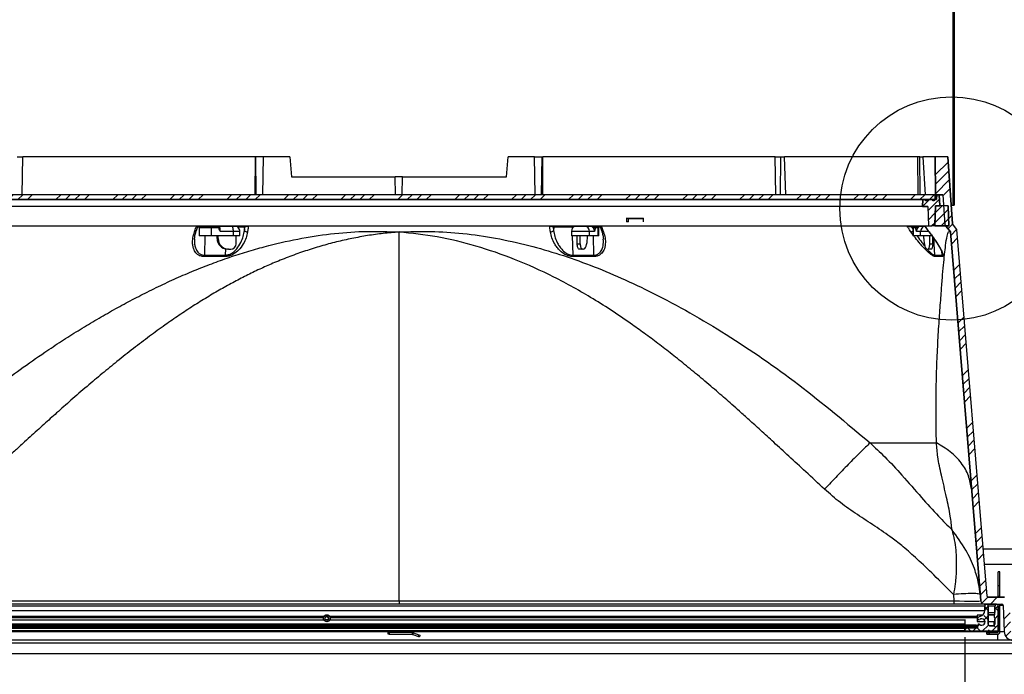
# Model space of a CAD drawing. Extents: x 9 to 161, y 6 to 104.
# Drawn here: x 65 to 84, y 20 to 32 of the extents above; entities that cross this region are included whole.
import ezdxf

# ---------------------------------------------------------------- set-up
doc = ezdxf.new("R2010")
doc.units = 0
doc.header["$LTSCALE"] = 10
doc.header["$MEASUREMENT"] = 0
doc.linetypes.add('SLD-SOLID', pattern=[0])
doc.layers.get('0').update_dxf_attribs({"linetype": 'CONTINUOUS'})
doc.layers.add('SLD-0', color=7, linetype='SLD-SOLID')
doc.styles.add('SLDTEXTSTYLE1', font='GOTHIC.TTF', dxfattribs={"width": 0.913})
doc.dimstyles.new('SLDDIMSTYLE0', dxfattribs={"dimtxt": 0.9375, "dimasz": 1.3, "dimexe": 0, "dimexo": 0.0625, "dimgap": 0.234375, "dimtad": 2, "dimdec": 0, "dimrnd": 1e-09, "dimzin": 12, "dimtxsty": 'SLDTEXTSTYLE1', "dimblk1": 'NONE', "dimblk2": 'NONE', "dimsah": 1, "dimcen": 0.09, "dimazin": 3, "dimtfac": 1, "dimtdec": 1, "dimtofl": 0, "dimtmove": 0, "dimatfit": 3, "dimtolj": 1, "dimtzin": 12})

# ---------------------------------------------------------------- blocks, each defined once
blk = doc.blocks.new('*D44')
at = {"layer": 'SLD-0', "color": 7}
for p, q in [((61.888, 20.762), (61.888, 16.506)), ((82.951, 20.762), (82.951, 16.506)), ((71.698, 18.134), (71.698, 16.868)), ((71.698, 18.134), (71.888, 18.134)), ((74.536, 18.134), (74.346, 18.134)), ((74.536, 18.134), (74.536, 16.868)), ((71.698, 16.868), (71.888, 16.868)), ((74.536, 16.868), (74.346, 16.868)), ((61.888, 16.756), (70.839, 16.756)), ((82.951, 16.756), (75.394, 16.756))]:
    blk.add_line(p, q, dxfattribs=at)
for points in [[(61.888, 16.756), (62.888, 16.569), (62.888, 16.944)], [(82.951, 16.756), (81.951, 16.944), (81.951, 16.569)]]:
    blk.add_solid(points, dxfattribs=at)
at = {"layer": 'SLD-0', "color": 7, "char_height": 0.9375, "attachment_point": 1, "style": 'SLDTEXTSTYLE1'}
for s, insert in [('535', (72.078, 17.954)), ('21 1/8"', (71.092, 16.464))]:
    blk.add_mtext(s, dxfattribs=dict(at, insert=insert))
blk = doc.blocks.new('_NONE')

msp = doc.modelspace()

# ---------------------------------------------------------------- hatches: boundary and pattern name
at = {"linetype": 'CONTINUOUS'}
h = msp.add_hatch(dxfattribs=at)
h.set_pattern_fill('ANSI38', style=0)
edge = h.paths.add_edge_path(flags=0)
edge.add_line((82.733, 28.807), (82.755, 28.807))
edge.add_line((82.755, 28.807), (82.755, 36.815))
edge.add_spline(control_points=[(82.755, 36.815), (82.772, 36.821), (82.788, 36.83), (82.803, 36.841), (82.817, 36.852), (82.83, 36.866), (82.839, 36.881), (82.85, 36.897), (82.857, 36.914), (82.862, 36.932), (82.867, 36.951), (82.868, 36.97), (82.867, 36.989), (82.865, 37.009), (82.86, 37.028), (82.853, 37.046), (82.845, 37.063), (82.834, 37.08), (82.821, 37.093)], knot_values=[0, 0, 0, 0, 0.001386, 0.001386, 0.001386, 0.00277, 0.00277, 0.00277, 0.004186, 0.004186, 0.004186, 0.005646, 0.005646, 0.005646, 0.007133, 0.007133, 0.007133, 0.008574, 0.008574, 0.008574, 0.008574], weights=[1, 1, 1, 1, 1, 1, 1, 1, 1, 1, 1, 1, 1, 1, 1, 1, 1, 1, 1], degree=3, periodic=0)
edge.add_spline(control_points=[(82.821, 37.093), (82.82, 37.092), (82.819, 37.091), (82.818, 37.09), (82.817, 37.089), (82.816, 37.088), (82.815, 37.087), (82.813, 37.085), (82.81, 37.083), (82.808, 37.08)], knot_values=[0, 0, 0, 0, 0.000116, 0.000116, 0.000116, 0.000232, 0.000232, 0.000232, 0.000465, 0.000465, 0.000465, 0.000465], weights=[1, 1, 1, 1, 1, 1, 1, 1, 1, 1], degree=3, periodic=0)
edge.add_spline(control_points=[(82.808, 37.08), (82.82, 37.068), (82.83, 37.054), (82.836, 37.038), (82.843, 37.022), (82.848, 37.006), (82.849, 36.989), (82.85, 36.972), (82.849, 36.954), (82.845, 36.937), (82.84, 36.92), (82.833, 36.904), (82.823, 36.89), (82.814, 36.876), (82.802, 36.863), (82.788, 36.853), (82.778, 36.845), (82.766, 36.839), (82.755, 36.835)], knot_values=[0, 0, 0, 0, 0.001293, 0.001293, 0.001293, 0.002584, 0.002584, 0.002584, 0.003899, 0.003899, 0.003899, 0.005222, 0.005222, 0.005222, 0.006523, 0.006523, 0.006523, 0.007475, 0.007475, 0.007475, 0.007475], weights=[1, 1, 1, 1, 1, 1, 1, 1, 1, 1, 1, 1, 1, 1, 1, 1, 1, 1, 1], degree=3, periodic=0)
edge.add_line((82.755, 36.835), (82.733, 36.835))
edge.add_line((82.733, 36.835), (82.733, 28.807))
h = msp.add_hatch(dxfattribs=at)
h.set_pattern_fill('ANSI34', style=0)
edge = h.paths.add_edge_path(flags=0)
edge.add_line((82.583, 28.439), (82.685, 28.307))
edge.add_line((82.685, 28.307), (83.25, 21.439))
edge.add_arc((83.312, 21.444), 0.0625, 184.7, 270)
edge.add_line((83.312, 21.382), (83.637, 21.382))
edge.add_arc((83.637, 21.351), 0.031, 2, 90, ccw=False)
edge.add_line((83.668, 21.352), (83.685, 20.873))
edge.add_arc((83.857, 20.879), 0.172, 182, 270)
edge.add_line((83.857, 20.707), (84.185, 20.707))
edge.add_arc((84.185, 20.879), 0.172, 270, 360)
edge.add_line((84.357, 20.879), (84.357, 20.912))
edge.add_line((84.357, 20.912), (84.232, 20.912))
edge.add_line((84.232, 20.912), (84.232, 20.852))
edge.add_arc((84.212, 20.852), 0.02, 270, 360, ccw=False)
edge.add_line((84.212, 20.832), (83.831, 20.832))
edge.add_arc((83.831, 20.852), 0.02, 182, 270, ccw=False)
edge.add_line((83.811, 20.851), (83.791, 21.41))
edge.add_arc((83.691, 21.407), 0.1, 2, 90)
edge.add_line((83.691, 21.507), (83.388, 21.507))
edge.add_arc((83.388, 21.527), 0.02, 184.7, 270, ccw=False)
edge.add_line((83.368, 21.525), (82.807, 28.354))
edge.add_line((82.807, 28.354), (82.727, 28.457))
edge.add_line((82.727, 28.457), (82.64, 29.707))
edge.add_line((82.64, 29.707), (82.399, 29.707))
edge.add_line((82.399, 29.707), (82.405, 28.999))
edge.add_line((82.405, 28.999), (82.544, 28.999))
edge.add_line((82.544, 28.999), (82.583, 28.439))
h = msp.add_hatch(dxfattribs=at)
h.set_pattern_fill('ANSI34', style=0)
h.paths.add_polyline_path([(62.44, 28.909), (82.4, 28.909), (82.4, 28.999), (62.44, 28.999)], flags=0)
h = msp.add_hatch(dxfattribs=at)
h.set_pattern_fill('ANSI31', style=0)
h.paths.add_polyline_path([(82.383, 28.889), (82.359, 28.889), (82.359, 28.909), (82.246, 28.909), (82.245, 28.889), (82.222, 28.889), (82.221, 28.909), (82.171, 28.909), (82.167, 28.779), (82.267, 28.779), (82.28, 28.419), (82.339, 28.419), (82.396, 28.449), (82.408, 28.794), (82.491, 28.794), (82.477, 28.999), (82.43, 28.999), (82.426, 28.909), (82.384, 28.909)], flags=0)
h = msp.add_hatch(dxfattribs=at)
h.set_pattern_fill('ANSI31', style=0)
h.paths.add_polyline_path([(82.395, 28.419), (82.658, 28.419), (82.645, 28.794), (82.408, 28.794)], flags=0)
h = msp.add_hatch(dxfattribs=at)
h.set_pattern_fill('ANSI38', style=0)
edge = h.paths.add_edge_path(flags=0)
edge.add_arc((83.214, 20.983), 0.025, 49.1046, 180)
edge.add_line((83.189, 20.983), (83.189, 20.94))
edge.add_line((83.189, 20.94), (82.961, 20.94))
edge.add_arc((82.961, 20.93), 0.01, 90, 180)
edge.add_line((82.951, 20.93), (82.951, 20.887))
edge.add_arc((82.961, 20.887), 0.01, 180, 270)
edge.add_line((82.961, 20.877), (83.566, 20.877))
edge.add_arc((83.566, 20.887), 0.01, 270, 360)
edge.add_line((83.576, 20.887), (83.576, 21.345))
edge.add_arc((83.545, 21.345), 0.0315, 360, 540)
edge.add_line((83.513, 21.345), (83.513, 21.225))
edge.add_arc((83.388, 21.225), 0.125, 341.4729, 360, ccw=False)
edge.add_arc((83.608, 21.151), 0.107, 161.4729, 207.4557)
edge.add_line((83.513, 21.102), (83.513, 21.007))
edge.add_arc((83.483, 21.007), 0.03, 270, 360, ccw=False)
edge.add_line((83.483, 20.977), (83.418, 20.977))
edge.add_arc((83.418, 21.007), 0.03, 180, 270, ccw=False)
edge.add_line((83.388, 21.007), (83.388, 21.345))
edge.add_arc((83.357, 21.345), 0.0315, 0, 180)
edge.add_line((83.325, 21.345), (83.325, 21.26))
edge.add_arc((83.215, 21.26), 0.11, 284.4775, 360, ccw=False)
edge.add_arc((83.27, 21.047), 0.11, 104.4775, 130.8785)
edge.add_arc((83.214, 21.111), 0.025, 130.8785, 308.2661)
edge.add_arc((83.27, 21.047), 0.06, -130.8954, 131.9676, ccw=False)
h = msp.add_hatch(dxfattribs=at)
h.set_pattern_fill('ANSI31', style=0)
edge = h.paths.add_edge_path(flags=0)
edge.add_line((83.606, 21.152), (83.576, 21.152))
edge.add_line((83.576, 21.152), (83.576, 20.864))
edge.add_ellipse((83.561, 20.864), major_axis=(0, -0.015), ratio=0.999976, start_angle=0, end_angle=90, ccw=False)
edge.add_line((83.561, 20.849), (83.365, 20.849))
edge.add_line((83.365, 20.849), (83.365, 20.819))
edge.add_line((83.365, 20.819), (83.561, 20.819))
edge.add_ellipse((83.561, 20.864), major_axis=(0, -0.045), ratio=0.999976, start_angle=0, end_angle=90)
edge.add_line((83.606, 20.864), (83.606, 21.152))
h = msp.add_hatch(dxfattribs=at)
h.set_pattern_fill('ANSI31', style=0)
h.paths.add_polyline_path([(61.67, 20.971), (83.17, 20.971), (83.17, 20.991), (61.67, 20.991)], flags=0)
h = msp.add_hatch(dxfattribs=at)
h.set_pattern_fill('ANSI34', style=0)
h.paths.add_polyline_path([(82.961, 20.94), (83.161, 20.94), (83.161, 20.971), (82.961, 20.971)], flags=0)

# ---------------------------------------------------------------- linework, layer by layer
at = {"layer": 'SLD-0'}
for p, q in [((82.733, 36.835), (82.733, 28.807)), ((82.755, 28.807), (82.755, 36.815)), ((82.64, 29.707), (82.399, 29.707)), ((82.399, 29.707), (82.405, 28.999)), ((82.727, 28.457), (82.64, 29.707)), ((82.4, 28.999), (62.44, 28.999)), ((82.4, 28.909), (82.4, 28.999)), ((82.405, 28.999), (82.544, 28.999)), ((82.43, 28.999), (82.426, 28.909)), ((82.477, 28.999), (82.43, 28.999)), ((82.491, 28.794), (82.477, 28.999)), ((82.544, 28.999), (82.583, 28.439)), ((62.44, 28.909), (82.4, 28.909)), ((82.171, 28.909), (82.167, 28.779)), ((82.167, 28.779), (82.267, 28.779)), ((82.221, 28.909), (82.171, 28.909)), ((82.222, 28.889), (82.221, 28.909)), ((82.245, 28.889), (82.222, 28.889)), ((82.246, 28.909), (82.245, 28.889)), ((82.359, 28.909), (82.246, 28.909)), ((82.267, 28.779), (82.28, 28.419)), ((82.359, 28.889), (82.359, 28.909)), ((82.383, 28.889), (82.359, 28.889)), ((82.384, 28.909), (82.383, 28.889)), ((82.426, 28.909), (82.384, 28.909)), ((82.408, 28.794), (82.395, 28.419)), ((82.396, 28.449), (82.408, 28.794)), ((82.408, 28.794), (82.491, 28.794)), ((82.645, 28.794), (82.408, 28.794)), ((82.658, 28.419), (82.645, 28.794)), ((82.733, 28.807), (82.755, 28.807)), ((82.28, 28.419), (82.339, 28.419)), ((82.339, 28.419), (82.396, 28.449)), ((82.395, 28.419), (82.658, 28.419)), ((82.583, 28.439), (82.685, 28.307)), ((82.807, 28.354), (82.727, 28.457)), ((82.685, 28.307), (83.25, 21.439)), ((83.368, 21.525), (82.807, 28.354)), ((83.691, 21.507), (83.388, 21.507)), ((83.312, 21.382), (83.637, 21.382)), ((83.325, 21.345), (83.325, 21.26)), ((83.388, 21.007), (83.388, 21.345)), ((83.513, 21.345), (83.513, 21.225)), ((83.576, 20.887), (83.576, 21.345)), ((83.668, 21.352), (83.685, 20.873)), ((83.513, 21.102), (83.513, 21.007)), ((83.576, 21.152), (83.576, 20.864)), ((83.606, 21.152), (83.576, 21.152)), ((83.606, 20.864), (83.606, 21.152)), ((83.17, 20.991), (61.67, 20.991)), ((61.67, 20.971), (83.17, 20.971)), ((82.951, 20.93), (82.951, 20.887)), ((83.161, 20.971), (82.961, 20.971)), ((82.961, 20.971), (82.961, 20.94)), ((83.189, 20.94), (82.961, 20.94)), ((82.961, 20.94), (83.161, 20.94)), ((83.161, 20.94), (83.161, 20.971)), ((83.17, 20.971), (83.17, 20.991)), ((83.189, 20.983), (83.189, 20.94)), ((83.483, 20.977), (83.418, 20.977)), ((82.961, 20.877), (83.566, 20.877)), ((83.561, 20.849), (83.365, 20.849)), ((83.365, 20.849), (83.365, 20.819)), ((83.365, 20.819), (83.561, 20.819))]:
    msp.add_line(p, q, dxfattribs=at)
at = {"layer": 'SLD-0', "color": 7, "linetype": 'SLD-SOLID'}
for p, q in [((82.733, 36.835), (82.733, 28.807)), ((82.755, 36.815), (82.755, 28.807)), ((65.31, 29.707), (65.416, 29.707)), ((65.403, 28.999), (65.416, 29.707)), ((69.74, 29.707), (65.416, 29.707)), ((69.74, 29.707), (69.739, 28.999)), ((69.754, 29.707), (69.74, 29.707)), ((69.764, 28.999), (69.754, 29.707)), ((69.899, 29.707), (69.754, 29.707)), ((69.885, 28.999), (69.899, 29.707)), ((70.387, 29.707), (69.899, 29.707)), ((70.387, 29.707), (70.42, 29.332)), ((74.42, 29.332), (74.452, 29.707)), ((74.94, 29.707), (74.452, 29.707)), ((74.954, 28.999), (74.94, 29.707)), ((74.94, 29.707), (75.085, 29.707)), ((75.075, 28.999), (75.085, 29.707)), ((75.085, 29.707), (75.099, 29.707)), ((75.1, 28.999), (75.099, 29.707)), ((79.423, 29.707), (75.099, 29.707)), ((79.436, 28.999), (79.423, 29.707)), ((79.423, 29.707), (79.529, 29.707)), ((79.524, 28.999), (79.529, 29.707)), ((79.529, 29.707), (79.596, 29.707)), ((79.623, 28.999), (79.596, 29.707)), ((82.078, 29.707), (79.596, 29.707)), ((82.087, 28.999), (82.078, 29.707)), ((82.117, 29.707), (82.078, 29.707)), ((82.119, 28.999), (82.117, 29.707)), ((82.117, 29.707), (82.17, 29.707)), ((82.17, 29.707), (82.215, 28.999)), ((82.399, 29.707), (82.17, 29.707)), ((82.405, 28.999), (82.399, 29.707)), ((82.64, 29.707), (82.399, 29.707)), ((82.64, 29.707), (82.727, 28.457)), ((70.42, 29.332), (72.351, 29.332)), ((72.357, 28.999), (72.351, 29.332)), ((72.488, 29.332), (72.351, 29.332)), ((72.482, 28.999), (72.488, 29.332)), ((72.488, 29.332), (74.42, 29.332)), ((82.4, 28.999), (62.44, 28.999)), ((72.357, 28.999), (65.403, 28.999)), ((79.436, 28.999), (72.482, 28.999)), ((82.405, 28.999), (79.542, 28.999)), ((82.4, 28.999), (82.4, 28.909)), ((82.544, 28.999), (82.405, 28.999)), ((82.426, 28.909), (82.43, 28.999)), ((82.43, 28.999), (82.477, 28.999)), ((82.477, 28.999), (82.491, 28.794)), ((82.544, 28.999), (82.583, 28.439)), ((82.4, 28.909), (62.44, 28.909)), ((82.167, 28.779), (62.672, 28.779)), ((82.167, 28.779), (82.171, 28.909)), ((82.267, 28.779), (82.167, 28.779)), ((82.171, 28.909), (82.221, 28.909)), ((82.221, 28.909), (82.222, 28.889)), ((82.245, 28.889), (82.222, 28.889)), ((82.245, 28.889), (82.246, 28.909)), ((82.246, 28.909), (82.359, 28.909)), ((82.267, 28.779), (82.28, 28.419)), ((82.359, 28.909), (82.359, 28.889)), ((82.383, 28.889), (82.359, 28.889)), ((82.383, 28.889), (82.384, 28.909)), ((82.384, 28.909), (82.426, 28.909)), ((82.408, 28.794), (82.395, 28.419)), ((82.408, 28.794), (82.396, 28.449)), ((82.645, 28.794), (82.408, 28.794)), ((82.408, 28.794), (82.491, 28.794)), ((82.645, 28.794), (82.658, 28.419)), ((82.703, 28.807), (82.733, 28.807)), ((82.733, 28.807), (82.755, 28.807)), ((62.559, 28.419), (82.28, 28.419)), ((68.679, 28.417), (69.586, 28.417)), ((68.921, 28.416), (68.919, 28.417)), ((68.923, 28.415), (68.921, 28.416)), ((68.924, 28.412), (68.923, 28.415)), ((68.926, 28.408), (68.924, 28.412)), ((69.059, 28.416), (69.057, 28.417)), ((69.06, 28.415), (69.059, 28.416)), ((69.062, 28.412), (69.06, 28.415)), ((69.063, 28.408), (69.062, 28.412)), ((69.312, 28.415), (69.305, 28.417)), ((69.317, 28.409), (69.312, 28.415)), ((75.253, 28.417), (75.729, 28.417)), ((75.635, 28.417), (75.637, 28.416)), ((75.637, 28.416), (75.638, 28.415)), ((75.638, 28.415), (75.639, 28.414)), ((75.639, 28.414), (75.64, 28.411)), ((75.64, 28.411), (75.641, 28.409)), ((75.729, 28.417), (75.873, 28.417)), ((75.873, 28.417), (75.966, 28.417)), ((75.969, 28.417), (76.16, 28.417)), ((76.038, 28.408), (76.04, 28.412)), ((76.04, 28.412), (76.041, 28.415)), ((76.041, 28.415), (76.043, 28.416)), ((76.043, 28.416), (76.045, 28.417)), ((76.653, 28.563), (76.654, 28.495)), ((76.691, 28.56), (76.653, 28.563)), ((76.692, 28.498), (76.654, 28.495)), ((76.692, 28.498), (76.691, 28.56)), ((76.974, 28.495), (76.973, 28.563)), ((81.888, 28.417), (82.198, 28.417)), ((81.965, 28.409), (81.966, 28.411)), ((81.966, 28.411), (81.967, 28.414)), ((81.967, 28.414), (81.968, 28.415)), ((81.968, 28.415), (81.969, 28.416)), ((81.969, 28.416), (81.971, 28.417)), ((82.014, 28.417), (82.015, 28.417)), ((82.071, 28.416), (82.07, 28.417)), ((82.073, 28.415), (82.071, 28.416)), ((82.074, 28.412), (82.073, 28.415)), ((82.076, 28.408), (82.074, 28.412)), ((82.28, 28.419), (82.339, 28.419)), ((82.339, 28.419), (82.396, 28.449)), ((82.395, 28.419), (82.339, 28.419)), ((82.658, 28.419), (82.395, 28.419)), ((82.685, 28.307), (82.583, 28.439)), ((82.807, 28.354), (82.727, 28.457)), ((68.645, 28.324), (68.673, 28.403)), ((68.701, 28.398), (68.668, 28.398)), ((68.699, 28.387), (68.699, 28.237)), ((68.929, 28.387), (68.699, 28.387)), ((68.929, 28.237), (68.699, 28.237)), ((68.805, 28.237), (68.797, 27.878)), ((68.927, 28.404), (68.926, 28.408)), ((68.928, 28.398), (68.927, 28.404)), ((68.928, 28.393), (68.928, 28.398)), ((68.929, 28.387), (68.928, 28.393)), ((68.929, 28.237), (68.929, 28.387)), ((69.066, 28.387), (68.929, 28.387)), ((69.337, 28.237), (68.929, 28.237)), ((69.035, 28.187), (69.035, 28.237)), ((69.054, 28.187), (69.054, 28.237)), ((69.065, 28.404), (69.063, 28.408)), ((69.066, 28.398), (69.065, 28.404)), ((69.066, 28.393), (69.066, 28.398)), ((69.066, 28.387), (69.066, 28.393)), ((69.337, 28.317), (69.095, 28.317)), ((69.323, 28.4), (69.317, 28.409)), ((69.328, 28.388), (69.323, 28.4)), ((69.332, 28.372), (69.328, 28.388)), ((69.334, 28.355), (69.332, 28.372)), ((69.336, 28.336), (69.334, 28.355)), ((69.337, 28.317), (69.336, 28.336)), ((69.337, 28.237), (69.337, 28.317)), ((69.457, 28.317), (69.337, 28.317)), ((69.457, 28.237), (69.337, 28.237)), ((69.386, 28.087), (69.386, 28.237)), ((69.537, 28.398), (69.415, 28.398)), ((69.457, 28.237), (69.457, 28.317)), ((69.55, 28.398), (69.537, 28.398)), ((69.537, 28.398), (69.541, 28.337)), ((69.541, 28.337), (69.55, 28.398)), ((72.42, 21.439), (72.42, 28.307)), ((75.289, 28.398), (75.298, 28.337)), ((75.302, 28.398), (75.289, 28.398)), ((75.302, 28.398), (75.298, 28.337)), ((75.642, 28.398), (75.302, 28.398)), ((75.629, 28.317), (75.629, 28.237)), ((75.966, 28.317), (75.629, 28.317)), ((75.966, 28.237), (75.629, 28.237)), ((75.641, 28.409), (75.641, 28.405)), ((75.641, 28.405), (75.642, 28.402)), ((75.642, 28.402), (75.642, 28.398)), ((75.642, 28.398), (75.643, 28.367)), ((75.671, 28.398), (75.642, 28.398)), ((75.646, 28.237), (75.654, 27.878)), ((75.739, 28.087), (75.739, 28.237)), ((75.794, 28.087), (75.794, 28.237)), ((75.926, 28.187), (75.926, 28.237)), ((75.966, 28.237), (75.966, 28.317)), ((76.062, 28.317), (75.966, 28.317)), ((76.128, 28.237), (75.966, 28.237)), ((76.034, 28.237), (76.042, 27.878)), ((76.035, 28.393), (76.036, 28.399)), ((76.035, 28.388), (76.035, 28.393)), ((76.036, 28.399), (76.037, 28.404)), ((76.037, 28.404), (76.038, 28.408)), ((76.128, 28.387), (76.073, 28.387)), ((76.128, 28.237), (76.128, 28.387)), ((76.14, 28.387), (76.128, 28.387)), ((76.14, 28.237), (76.128, 28.237)), ((76.171, 28.398), (76.138, 28.398)), ((76.14, 28.237), (76.14, 28.387)), ((76.166, 28.403), (76.194, 28.324)), ((81.987, 28.26), (81.95, 28.31)), ((81.963, 28.398), (81.964, 28.402)), ((81.989, 28.398), (81.963, 28.398)), ((81.963, 28.398), (81.987, 28.364)), ((81.964, 28.405), (81.965, 28.409)), ((81.964, 28.402), (81.964, 28.405)), ((81.987, 28.387), (81.987, 28.237)), ((81.996, 28.387), (81.987, 28.387)), ((81.996, 28.237), (81.987, 28.237)), ((81.996, 28.237), (81.996, 28.387)), ((82.041, 28.387), (81.996, 28.387)), ((82.131, 28.237), (81.996, 28.237)), ((82.131, 28.317), (82.051, 28.317)), ((82.077, 28.404), (82.076, 28.408)), ((82.078, 28.399), (82.077, 28.404)), ((82.078, 28.393), (82.078, 28.399)), ((82.078, 28.388), (82.078, 28.393)), ((82.131, 28.237), (82.131, 28.317)), ((82.281, 28.317), (82.131, 28.317)), ((82.341, 28.237), (82.131, 28.237)), ((82.19, 28.187), (82.19, 28.237)), ((82.211, 28.409), (82.286, 28.31)), ((82.212, 28.409), (82.211, 28.409)), ((82.286, 28.31), (82.286, 28.311)), ((82.286, 28.31), (82.302, 28.288)), ((82.288, 28.31), (82.286, 28.31)), ((82.286, 28.31), (82.286, 28.31)), ((82.3, 28.087), (82.3, 28.237)), ((83.25, 21.439), (82.685, 28.307)), ((83.368, 21.525), (82.807, 28.354)), ((68.617, 28.181), (68.616, 28.174)), ((69.035, 28.187), (69.054, 28.187)), ((75.739, 28.067), (75.739, 28.087)), ((75.739, 28.087), (75.794, 28.087)), ((75.741, 28.049), (75.739, 28.067)), ((75.745, 28.031), (75.741, 28.049)), ((75.794, 28.087), (75.795, 28.067)), ((75.795, 28.067), (75.797, 28.049)), ((75.797, 28.049), (75.8, 28.031)), ((75.892, 28.021), (75.904, 28.045)), ((75.904, 28.045), (75.913, 28.076)), ((75.913, 28.076), (75.92, 28.11)), ((75.92, 28.11), (75.924, 28.148)), ((75.924, 28.148), (75.926, 28.187)), ((82.19, 28.187), (82.191, 28.148)), ((82.191, 28.148), (82.195, 28.11)), ((82.195, 28.11), (82.2, 28.076)), ((82.2, 28.076), (82.208, 28.045)), ((82.208, 28.045), (82.218, 28.021)), ((82.294, 28.031), (82.297, 28.049)), ((82.297, 28.049), (82.299, 28.067)), ((82.299, 28.067), (82.3, 28.087)), ((82.3, 28.087), (82.357, 28.087)), ((82.354, 28.049), (82.351, 28.031)), ((82.356, 28.067), (82.354, 28.049)), ((82.357, 28.087), (82.356, 28.067)), ((82.357, 28.087), (82.357, 28.214)), ((82.369, 28.196), (82.39, 27.878)), ((68.797, 27.878), (69.185, 27.878)), ((69.188, 27.991), (69.185, 27.878)), ((69.244, 27.987), (69.225, 27.987)), ((69.244, 27.987), (69.291, 27.987)), ((75.654, 27.878), (76.042, 27.878)), ((75.75, 28.016), (75.745, 28.031)), ((75.755, 28.004), (75.75, 28.016)), ((75.762, 27.994), (75.755, 28.004)), ((75.769, 27.989), (75.762, 27.994)), ((75.776, 27.987), (75.769, 27.989)), ((75.832, 27.987), (75.776, 27.987)), ((75.8, 28.031), (75.805, 28.016)), ((75.805, 28.016), (75.811, 28.004)), ((75.811, 28.004), (75.817, 27.994)), ((75.817, 27.994), (75.824, 27.989)), ((75.824, 27.989), (75.832, 27.987)), ((75.85, 27.987), (75.832, 27.987)), ((75.85, 27.987), (75.865, 27.991)), ((75.865, 27.991), (75.879, 28.002)), ((75.879, 28.002), (75.892, 28.021)), ((82.218, 28.021), (82.229, 28.002)), ((82.229, 28.002), (82.24, 27.991)), ((82.24, 27.991), (82.253, 27.987)), ((82.253, 27.987), (82.268, 27.987)), ((82.268, 27.987), (82.275, 27.989)), ((82.325, 27.987), (82.268, 27.987)), ((82.275, 27.989), (82.28, 27.994)), ((82.28, 27.994), (82.286, 28.004)), ((82.286, 28.004), (82.291, 28.016)), ((82.291, 28.016), (82.294, 28.031)), ((82.331, 27.989), (82.325, 27.987)), ((82.337, 27.994), (82.331, 27.989)), ((82.343, 28.004), (82.337, 27.994)), ((82.348, 28.016), (82.343, 28.004)), ((82.351, 28.031), (82.348, 28.016)), ((82.39, 27.878), (82.523, 27.878)), ((82.518, 27.955), (82.523, 27.878)), ((81.19, 24.38), (82.425, 24.38)), ((83.295, 22.412), (84.347, 22.412)), ((83.319, 22.122), (84.347, 22.122)), ((83.606, 21.981), (83.576, 21.981)), ((83.576, 21.729), (83.576, 21.981)), ((83.606, 21.729), (83.606, 21.981)), ((83.576, 21.529), (83.576, 21.729)), ((83.576, 21.729), (83.606, 21.729)), ((83.606, 21.529), (83.606, 21.729)), ((82.741, 21.56), (82.751, 21.439)), ((83.388, 21.507), (83.691, 21.507)), ((83.576, 21.507), (83.576, 21.529)), ((83.576, 21.529), (83.606, 21.529)), ((83.606, 21.507), (83.606, 21.529)), ((83.357, 21.377), (61.483, 21.377)), ((61.514, 21.345), (83.325, 21.345)), ((62.088, 21.439), (72.42, 21.439)), ((72.42, 21.382), (62.088, 21.382)), ((71.22, 21.377), (71.22, 21.382)), ((71.302, 21.382), (71.301, 21.377)), ((71.883, 21.377), (71.879, 21.382)), ((71.879, 21.382), (71.879, 21.382)), ((72.13, 21.382), (72.13, 21.377)), ((72.42, 21.439), (82.751, 21.439)), ((72.42, 21.439), (72.42, 21.382)), ((82.751, 21.382), (72.42, 21.382)), ((82.751, 21.439), (82.751, 21.382)), ((83.312, 21.382), (82.751, 21.382)), ((83.312, 21.382), (83.637, 21.382)), ((83.325, 21.26), (83.325, 21.345)), ((83.545, 21.377), (83.357, 21.377)), ((83.388, 21.345), (83.388, 21.007)), ((83.388, 21.345), (83.513, 21.345)), ((83.513, 21.225), (83.513, 21.345)), ((83.543, 21.377), (83.543, 21.382)), ((83.576, 21.345), (83.576, 20.887)), ((83.576, 21.29), (83.606, 21.29)), ((83.606, 21.29), (83.606, 21.382)), ((83.606, 21.152), (83.606, 21.29)), ((83.668, 21.352), (83.685, 20.873)), ((61.514, 21.26), (83.325, 21.26)), ((61.597, 21.153), (71.023, 21.153)), ((61.641, 21.13), (71.013, 21.13)), ((61.648, 21.086), (71.02, 21.086)), ((71.129, 21.153), (83.182, 21.153)), ((71.133, 21.086), (82.953, 21.086)), ((71.139, 21.13), (83.182, 21.13)), ((82.953, 21.092), (82.953, 21.002)), ((83.287, 21.177), (83.182, 21.177)), ((83.182, 21.177), (83.182, 21.117)), ((83.182, 21.117), (83.182, 21.057)), ((83.388, 21.225), (83.513, 21.225)), ((83.388, 21.185), (83.507, 21.185)), ((83.504, 21.177), (83.388, 21.177)), ((83.513, 21.007), (83.513, 21.102)), ((83.576, 21.152), (83.606, 21.152)), ((83.576, 20.864), (83.576, 21.152)), ((83.606, 20.864), (83.606, 21.152)), ((82.953, 21.008), (61.648, 21.008)), ((83.17, 20.991), (61.67, 20.991)), ((83.17, 20.971), (61.67, 20.971)), ((82.961, 20.94), (61.878, 20.94)), ((61.878, 20.94), (82.961, 20.94)), ((61.888, 20.93), (82.951, 20.93)), ((82.951, 20.887), (82.951, 20.93)), ((82.961, 20.971), (82.961, 20.94)), ((82.961, 20.971), (83.161, 20.971)), ((82.961, 20.94), (83.161, 20.94)), ((82.961, 20.94), (83.189, 20.94)), ((83.161, 20.971), (83.161, 20.94)), ((83.17, 20.991), (83.17, 20.971)), ((83.17, 20.983), (83.189, 20.983)), ((83.182, 21.057), (83.329, 21.057)), ((83.189, 20.94), (83.189, 20.983)), ((83.388, 21.057), (83.513, 21.057)), ((83.41, 20.978), (83.491, 20.978)), ((83.418, 20.977), (83.483, 20.977)), ((83.495, 21.057), (83.495, 20.979)), ((61.279, 20.873), (72.217, 20.873)), ((61.878, 20.877), (82.961, 20.877)), ((61.888, 20.887), (82.951, 20.887)), ((72.158, 20.877), (72.217, 20.876)), ((72.216, 20.82), (72.217, 20.85)), ((72.236, 20.82), (72.216, 20.82)), ((72.217, 20.876), (72.217, 20.865)), ((72.217, 20.865), (72.217, 20.862)), ((72.217, 20.865), (72.643, 20.862)), ((72.217, 20.862), (72.217, 20.859)), ((72.217, 20.859), (72.217, 20.857)), ((72.217, 20.857), (72.217, 20.854)), ((72.217, 20.854), (72.217, 20.853)), ((72.217, 20.853), (72.217, 20.851)), ((72.217, 20.851), (72.217, 20.85)), ((72.217, 20.85), (72.237, 20.85)), ((72.217, 20.85), (72.217, 20.85)), ((72.237, 20.85), (72.236, 20.82)), ((72.236, 20.82), (72.672, 20.817)), ((72.237, 20.85), (72.673, 20.847)), ((72.643, 20.862), (72.643, 20.877)), ((72.643, 20.873), (83.56, 20.873)), ((72.643, 20.847), (72.643, 20.862)), ((72.672, 20.817), (72.673, 20.847)), ((72.678, 20.816), (72.688, 20.844)), ((72.678, 20.816), (72.78, 20.778)), ((72.688, 20.844), (72.791, 20.806)), ((72.78, 20.778), (72.791, 20.806)), ((72.784, 20.776), (72.78, 20.778)), ((72.788, 20.775), (72.784, 20.776)), ((72.791, 20.774), (72.788, 20.775)), ((72.791, 20.806), (72.81, 20.799)), ((72.794, 20.773), (72.791, 20.774)), ((72.796, 20.772), (72.794, 20.773)), ((72.798, 20.771), (72.796, 20.772)), ((72.799, 20.771), (72.798, 20.771)), ((72.81, 20.799), (72.799, 20.771)), ((72.799, 20.771), (72.799, 20.771)), ((83.566, 20.877), (82.961, 20.877)), ((83.365, 20.85), (83.365, 20.849)), ((83.365, 20.819), (83.365, 20.849)), ((83.365, 20.849), (83.561, 20.849)), ((83.365, 20.819), (83.561, 20.819)), ((83.561, 20.85), (83.385, 20.85)), ((83.56, 20.877), (83.56, 20.873)), ((83.56, 20.873), (83.56, 20.85)), ((83.56, 20.819), (83.56, 20.707)), ((83.561, 20.85), (83.561, 20.849)), ((60.83, 20.662), (84.009, 20.662)), ((83.56, 20.707), (61.279, 20.707)), ((83.857, 20.707), (83.56, 20.707)), ((83.887, 20.457), (60.952, 20.457))]:
    msp.add_line(p, q, dxfattribs=at)
for centre, radius in [((82.705, 28.746), 2.078), ((71.076, 21.117), 0.06), ((71.076, 21.117), 0.035), ((71.076, 21.117), 0.03)]:
    msp.add_circle(centre, radius, dxfattribs=at)
for centre, radius, start, end in [((68.692, 28.397), 0.02, 90.0057, 160.8877), ((68.729, 28.387), 0.03, 90, 179.9997), ((69.057, 28.387), 0.03, 1.2891, 90), ((69.062, 28.403), 0.0142, 42.9648, 85.5501), ((69.357, 28.317), 0.1, 359.9999, 90), ((69.518, 28.397), 0.0196, 2.796, 88.9588), ((69.531, 28.397), 0.0196, 2.7974, 88.9583), ((75.308, 28.397), 0.0196, 91.0417, 177.2026), ((75.321, 28.397), 0.0196, 91.0412, 177.204), ((75.729, 28.317), 0.1, 90, 180), ((75.87, 28.32), 0.0965, 357.9071, 87.7407), ((75.969, 28.327), 0.0894, 42.2584, 89.5782), ((76.044, 28.388), 0.029, 357.9073, 87.7405), ((76.099, 28.388), 0.029, 357.9073, 87.7405), ((76.11, 28.387), 0.03, 0, 90), ((76.147, 28.397), 0.02, 19.0474, 89.9937), ((82.017, 28.387), 0.03, 90, 179.9997), ((82.025, 28.388), 0.0293, 91.5254, 181.4489), ((82.07, 28.388), 0.0293, 91.5266, 181.4489), ((82.146, 28.324), 0.0926, 90.2786, 136.8648), ((82.229, 28.319), 0.0986, 104.6878, 181.2045), ((82.195, 28.397), 0.02, 37.0923, 58.7255), ((68.619, 28.34), 0.0304, 257.6362, 328.6591), ((69.055, 29.038), 0.651, 270.9749, 272.7857), ((68.832, 28.32), 0.262, 359.3737, 12.5076), ((69.593, 28.371), 0.0618, 213.6286, 276.8638), ((75.246, 28.371), 0.0618, 263.1362, 326.3714), ((75.958, 28.317), 0.104, 359.6641, 42.3384), ((76.038, 27.535), 0.852, 87.6489, 90.2316), ((76.22, 28.34), 0.0303, 211.0238, 282.4142), ((81.943, 28.386), 0.076, 275.9346, 305.5948), ((82.074, 27.638), 0.749, 89.6694, 92.5173), ((82.153, 28.317), 0.103, 136.8277, 180.2377), ((69.23, 28.182), 0.195, 178.5513, 268.4741), ((69.249, 28.182), 0.195, 178.5513, 268.4741), ((69.289, 28.084), 0.0976, 271.5256, 1.4488), ((68.671, 27.876), 0.125, 348.2398, 0.705), ((69.059, 27.883), 0.127, 345.254, 357.6934), ((75.78, 27.883), 0.127, 182.3066, 194.746), ((76.168, 27.876), 0.125, 179.295, 191.7602), ((82.442, 27.881), 0.0521, 184.1858, 216.4418), ((82.574, 27.88), 0.0513, 183.1105, 215.6796), ((83.388, 21.527), 0.02, 184.7, 270), ((83.312, 21.444), 0.0625, 184.7, 270), ((83.357, 21.345), 0.0315, 0, 180), ((83.545, 21.345), 0.0315, 360, 180), ((83.637, 21.351), 0.031, 2, 90), ((83.214, 21.111), 0.025, 130.8785, 308.2661), ((83.27, 21.047), 0.11, 104.4775, 130.8785), ((83.27, 21.047), 0.06, 229.1046, 131.9676), ((83.215, 21.26), 0.11, 284.4775, 360), ((83.608, 21.151), 0.107, 161.4729, 207.4557), ((83.388, 21.225), 0.125, 341.4729, 0), ((82.961, 20.93), 0.01, 90, 180), ((83.214, 20.983), 0.025, 49.1046, 180), ((83.418, 21.007), 0.03, 180, 270), ((83.483, 21.007), 0.03, 270, 0), ((72.672, 20.802), 0.015, 69.6033, 89.6032), ((72.672, 20.802), 0.045, 69.6033, 89.6033), ((82.961, 20.887), 0.01, 180, 270), ((83.38, 20.128), 0.722, 89.6032, 91.1903), ((83.561, 20.865), 0.015, 270.0014, 359.9938), ((83.561, 20.864), 0.015, 270, 0), ((83.566, 20.887), 0.01, 270, 0), ((83.857, 20.879), 0.172, 182, 270)]:
    msp.add_arc(centre, radius, start, end, dxfattribs=at)
at = {"layer": 'SLD-0'}
for centre, radius, start, end in [((83.388, 21.527), 0.02, 184.7, 270), ((83.312, 21.444), 0.0625, 184.7, 270), ((83.357, 21.345), 0.0315, 0, 180), ((83.545, 21.345), 0.0315, 360, 180), ((83.637, 21.351), 0.031, 2, 90), ((83.214, 21.111), 0.025, 130.8785, 308.2661), ((83.27, 21.047), 0.11, 104.4775, 130.8785), ((83.27, 21.047), 0.06, 229.1046, 131.9676), ((83.215, 21.26), 0.11, 284.4775, 360), ((83.608, 21.151), 0.107, 161.4729, 207.4557), ((83.388, 21.225), 0.125, 341.4729, 0), ((82.961, 20.93), 0.01, 90, 180), ((83.214, 20.983), 0.025, 49.1046, 180), ((83.418, 21.007), 0.03, 180, 270), ((83.483, 21.007), 0.03, 270, 0), ((82.961, 20.887), 0.01, 180, 270), ((83.566, 20.887), 0.01, 270, 0), ((83.857, 20.879), 0.172, 182, 270)]:
    msp.add_arc(centre, radius, start, end, dxfattribs=at)
at = {"layer": 'SLD-0', "color": 7, "linetype": 'SLD-SOLID'}
for centre, major_axis, ratio, start_param, end_param in [((72.425, 28.907), (9.843, -0.153), 0.03125, 5.15682, 5.193205), ((72.425, 28.907), (9.923, -0.155), 0.03125, 5.157249, 5.189037), ((82.748, 21.444), (0.502, -0.005), 0.010122, 4.720039, 6.284122), ((83.543, 21.351), (0.125, 0.001), 0.008644, 0.000227, 1.045962), ((83.56, 20.879), (0.125, -0.006), 0.047664, 4.717571, 4.844017), ((83.561, 20.864), (0, -0.045), 0.999976, 0, 1.570796), ((83.56, 20.879), (0.125, -0.006), 0.047664, 5.091998, 6.287149)]:
    msp.add_ellipse(centre, major_axis=major_axis, ratio=ratio, start_param=start_param, end_param=end_param, dxfattribs=at)
at = {"layer": 'SLD-0'}
for major_axis in [(0, -0.015), (0, -0.045)]:
    msp.add_ellipse((83.561, 20.864), major_axis=major_axis, ratio=0.999976, start_param=0, end_param=1.570796, dxfattribs=at)
at = {"layer": 'SLD-0', "color": 7, "linetype": 'SLD-SOLID'}
for points, knots in [([(68.648, 28.409), (68.648, 28.409), (68.652, 28.411), (68.663, 28.415), (68.674, 28.416), (68.679, 28.417)], [0, 0, 0, 0, 0.00837, 0.466727, 1, 1, 1, 1]), ([(69.586, 28.417), (69.591, 28.416), (69.602, 28.415), (69.611, 28.411), (69.614, 28.409), (69.614, 28.409)], [0, 0, 0, 0, 0.5320124, 0.9916325, 1, 1, 1, 1]), ([(75.225, 28.409), (75.225, 28.409), (75.228, 28.411), (75.237, 28.415), (75.248, 28.416), (75.253, 28.417)], [0, 0, 0, 0, 0.008368, 0.466726, 1, 1, 1, 1]), ([(76.16, 28.417), (76.165, 28.416), (76.176, 28.415), (76.187, 28.411), (76.191, 28.409), (76.191, 28.409)], [0, 0, 0, 0, 0.532012, 0.991631, 1, 1, 1, 1]), ([(81.882, 28.409), (81.882, 28.409), (81.882, 28.411), (81.883, 28.415), (81.886, 28.416), (81.888, 28.417)], [0, 0, 0, 0, 0.00837, 0.466727, 1, 1, 1, 1]), ([(82.198, 28.417), (82.2, 28.416), (82.203, 28.415), (82.209, 28.411), (82.212, 28.409), (82.212, 28.409)], [0, 0, 0, 0, 0.5320124, 0.9916325, 1, 1, 1, 1]), ([(63.649, 24.38), (63.791, 24.503), (64.071, 24.745), (64.501, 25.095), (64.932, 25.43), (65.373, 25.755), (65.775, 26.035), (66.135, 26.274), (66.446, 26.47), (66.756, 26.658), (67.067, 26.837), (67.378, 27.008), (67.697, 27.173), (68.023, 27.332), (68.355, 27.483), (68.685, 27.622), (69.013, 27.748), (69.34, 27.863), (69.667, 27.965), (70.089, 28.082), (70.606, 28.197), (71.217, 28.286), (71.821, 28.328), (72.221, 28.314), (72.42, 28.307)], [0, 0, 0, 0, 0.056945, 0.113137, 0.168629, 0.223475, 0.280023, 0.317806, 0.355109, 0.391962, 0.428397, 0.464446, 0.500146, 0.537915, 0.574934, 0.61127, 0.646994, 0.682185, 0.716922, 0.751292, 0.815809, 0.878211, 0.939319, 1, 1, 1, 1]), ([(72.42, 28.307), (72.322, 28.298), (72.127, 28.282), (71.835, 28.241), (71.544, 28.188), (71.254, 28.123), (70.965, 28.045), (70.676, 27.955), (70.389, 27.853), (70.115, 27.744), (69.855, 27.629), (69.606, 27.51), (69.355, 27.38), (69.101, 27.24), (68.845, 27.09), (68.587, 26.929), (68.326, 26.758), (68.054, 26.57), (67.77, 26.363), (67.471, 26.136), (67.178, 25.904), (66.891, 25.669), (66.605, 25.428), (66.323, 25.183), (66.096, 24.982), (65.927, 24.832), (65.806, 24.723), (65.68, 24.609), (65.55, 24.491), (65.434, 24.384), (65.338, 24.297), (65.254, 24.219), (65.156, 24.129), (65.029, 24.011), (64.875, 23.869), (64.695, 23.702), (64.565, 23.583), (64.496, 23.519)], [0, 0, 0, 0, 0.031041, 0.06215, 0.093383, 0.124794, 0.156438, 0.188366, 0.220629, 0.253278, 0.281788, 0.310982, 0.340887, 0.37153, 0.402933, 0.435118, 0.468105, 0.501914, 0.540091, 0.579806, 0.621077, 0.658589, 0.697859, 0.739718, 0.77743, 0.79407, 0.81137, 0.829332, 0.847954, 0.867237, 0.879408, 0.889146, 0.90356, 0.921852, 0.944023, 0.970072, 1, 1, 1, 1]), ([(68.794, 27.851), (68.77, 27.852), (68.721, 27.856), (68.657, 27.894), (68.613, 27.95), (68.587, 28.018), (68.575, 28.099), (68.579, 28.197), (68.602, 28.272), (68.613, 28.31)], [0, 0, 0, 0, 0.106108, 0.211667, 0.367964, 0.489975, 0.61221, 0.80601, 1, 1, 1, 1]), ([(68.613, 28.31), (68.622, 28.336), (68.634, 28.369), (68.645, 28.402), (68.648, 28.409)], [0, 0, 0, 0, 0.797696, 1, 1, 1, 1]), ([(68.615, 28.174), (68.615, 28.179), (68.615, 28.207), (68.624, 28.257), (68.639, 28.303), (68.646, 28.324)], [0, 0, 0, 0, 0.097418, 0.580603, 1, 1, 1, 1]), ([(68.673, 28.403), (68.673, 28.404), (68.673, 28.406), (68.667, 28.408), (68.66, 28.409), (68.653, 28.409), (68.65, 28.409), (68.648, 28.409)], [0, 0, 0, 0, 0.319749, 0.605191, 0.813567, 0.880147, 1, 1, 1, 1]), ([(69.095, 28.317), (69.095, 28.317), (69.085, 28.332), (69.07, 28.354), (69.067, 28.38), (69.066, 28.387)], [0, 0, 0, 0, 0.00432, 0.719464, 1, 1, 1, 1]), ([(69.089, 28.376), (69.088, 28.38), (69.086, 28.385), (69.087, 28.391), (69.087, 28.392)], [0, 0, 0, 0, 0.737881, 1, 1, 1, 1]), ([(69.6, 28.31), (69.592, 28.272), (69.577, 28.196), (69.522, 28.079), (69.446, 27.975), (69.355, 27.9), (69.272, 27.861), (69.215, 27.85), (69.187, 27.85), (69.181, 27.851)], [0, 0, 0, 0, 0.194905, 0.389614, 0.608982, 0.767736, 0.880588, 0.975068, 1, 1, 1, 1]), ([(69.185, 27.878), (69.19, 27.878), (69.215, 27.877), (69.264, 27.889), (69.336, 27.928), (69.413, 28.004), (69.477, 28.107), (69.523, 28.223), (69.535, 28.299), (69.541, 28.337)], [0, 0, 0, 0, 0.023322, 0.11216, 0.22074, 0.377986, 0.600332, 0.800066, 1, 1, 1, 1]), ([(69.614, 28.409), (69.611, 28.409), (69.602, 28.409), (69.589, 28.408), (69.575, 28.406), (69.562, 28.403), (69.554, 28.401), (69.551, 28.399), (69.55, 28.398)], [0, 0, 0, 0, 0.128003, 0.27443, 0.438291, 0.638205, 0.888572, 1, 1, 1, 1]), ([(69.614, 28.409), (69.611, 28.385), (69.606, 28.352), (69.601, 28.319), (69.6, 28.31)], [0, 0, 0, 0, 0.719327, 1, 1, 1, 1]), ([(72.42, 28.307), (72.617, 28.314), (73.015, 28.328), (73.616, 28.285), (74.226, 28.198), (74.825, 28.064), (75.414, 27.894), (75.989, 27.691), (76.567, 27.45), (77.424, 27.043), (78.541, 26.406), (79.895, 25.472), (80.751, 24.75), (81.19, 24.38)], [0, 0, 0, 0, 0.060322, 0.121191, 0.183465, 0.247954, 0.308356, 0.370118, 0.43368, 0.499433, 0.659013, 0.825162, 1, 1, 1, 1]), ([(80.343, 23.519), (80.226, 23.627), (80.004, 23.832), (79.688, 24.123), (79.407, 24.382), (79.16, 24.607), (78.949, 24.8), (78.772, 24.959), (78.581, 25.129), (78.355, 25.326), (78.084, 25.557), (77.808, 25.785), (77.539, 26.001), (77.277, 26.206), (77.021, 26.397), (76.614, 26.692), (76.05, 27.064), (75.317, 27.473), (74.587, 27.803), (73.862, 28.053), (73.141, 28.23), (72.658, 28.282), (72.42, 28.307)], [0, 0, 0, 0, 0.050594, 0.096117, 0.136571, 0.171954, 0.202268, 0.227513, 0.247689, 0.28341, 0.322771, 0.360731, 0.397296, 0.432476, 0.466278, 0.498715, 0.592092, 0.680705, 0.765114, 0.845963, 0.923986, 1, 1, 1, 1]), ([(75.239, 28.31), (75.235, 28.336), (75.23, 28.369), (75.226, 28.402), (75.225, 28.409)], [0, 0, 0, 0, 0.7976948, 1, 1, 1, 1]), ([(75.289, 28.398), (75.288, 28.399), (75.285, 28.401), (75.277, 28.403), (75.264, 28.406), (75.25, 28.408), (75.237, 28.409), (75.228, 28.409), (75.225, 28.409)], [0, 0, 0, 0, 0.111428, 0.361795, 0.561709, 0.72557, 0.871997, 1, 1, 1, 1]), ([(75.658, 27.851), (75.632, 27.852), (75.581, 27.856), (75.496, 27.894), (75.422, 27.95), (75.361, 28.018), (75.308, 28.099), (75.262, 28.197), (75.247, 28.272), (75.239, 28.31)], [0, 0, 0, 0, 0.1061075, 0.2116672, 0.3679641, 0.4899746, 0.6122098, 0.8060101, 1, 1, 1, 1]), ([(75.298, 28.337), (75.304, 28.299), (75.316, 28.224), (75.354, 28.126), (75.399, 28.046), (75.451, 27.978), (75.514, 27.921), (75.583, 27.886), (75.628, 27.877), (75.649, 27.878), (75.654, 27.878)], [0, 0, 0, 0, 0.198942, 0.39769, 0.521395, 0.644866, 0.799032, 0.900153, 0.979925, 1, 1, 1, 1]), ([(76.226, 28.31), (76.238, 28.272), (76.26, 28.196), (76.265, 28.079), (76.242, 27.975), (76.19, 27.9), (76.129, 27.861), (76.078, 27.85), (76.051, 27.85), (76.045, 27.851)], [0, 0, 0, 0, 0.194905, 0.3896138, 0.6089816, 0.7677357, 0.880588, 0.9750678, 1, 1, 1, 1]), ([(76.073, 28.387), (76.073, 28.38), (76.071, 28.354), (76.066, 28.332), (76.062, 28.317), (76.062, 28.317)], [0, 0, 0, 0, 0.280535, 0.995677, 1, 1, 1, 1]), ([(76.191, 28.409), (76.189, 28.409), (76.183, 28.409), (76.177, 28.409), (76.171, 28.408), (76.166, 28.406), (76.166, 28.404), (76.166, 28.403)], [0, 0, 0, 0, 0.119825, 0.326661, 0.394633, 0.68001, 1, 1, 1, 1]), ([(76.191, 28.409), (76.2, 28.385), (76.211, 28.352), (76.223, 28.319), (76.226, 28.31)], [0, 0, 0, 0, 0.719326, 1, 1, 1, 1]), ([(76.193, 28.324), (76.199, 28.306), (76.214, 28.262), (76.224, 28.212), (76.224, 28.181), (76.224, 28.175)], [0, 0, 0, 0, 0.364479, 0.878605, 1, 1, 1, 1]), ([(81.95, 28.31), (81.932, 28.336), (81.909, 28.369), (81.886, 28.402), (81.882, 28.409)], [0, 0, 0, 0, 0.797696, 1, 1, 1, 1]), ([(81.963, 28.398), (81.954, 28.4), (81.938, 28.403), (81.915, 28.406), (81.898, 28.408), (81.889, 28.409), (81.884, 28.409), (81.883, 28.409), (81.882, 28.409)], [0, 0, 0, 0, 0.315114, 0.557116, 0.742956, 0.878621, 0.921969, 1, 1, 1, 1]), ([(82.4, 27.851), (82.39, 27.852), (82.369, 27.856), (82.314, 27.894), (82.25, 27.95), (82.183, 28.018), (82.112, 28.099), (82.051, 28.172), (82.014, 28.223), (82.004, 28.237)], [0, 0, 0, 0, 0.121329, 0.242032, 0.420751, 0.560264, 0.700035, 0.921637, 1, 1, 1, 1]), ([(82.051, 28.317), (82.051, 28.317), (82.047, 28.332), (82.043, 28.354), (82.041, 28.38), (82.041, 28.387)], [0, 0, 0, 0, 0.00432, 0.719464, 1, 1, 1, 1]), ([(82.067, 28.237), (82.07, 28.233), (82.096, 28.191), (82.142, 28.127), (82.189, 28.063), (82.21, 28.039), (82.213, 28.035)], [0, 0, 0, 0, 0.060948, 0.600646, 0.936568, 1, 1, 1, 1]), ([(82.212, 28.409), (82.23, 28.385), (82.255, 28.352), (82.281, 28.319), (82.288, 28.31)], [0, 0, 0, 0, 0.719327, 1, 1, 1, 1]), ([(82.288, 28.31), (82.316, 28.272), (82.373, 28.196), (82.451, 28.079), (82.513, 27.975), (82.546, 27.9), (82.552, 27.861), (82.544, 27.85), (82.534, 27.85), (82.533, 27.851)], [0, 0, 0, 0, 0.194905, 0.389614, 0.608982, 0.767736, 0.880588, 0.975068, 1, 1, 1, 1]), ([(82.302, 28.288), (82.311, 28.277), (82.34, 28.238), (82.386, 28.174), (82.434, 28.101), (82.473, 28.039), (82.502, 27.989), (82.521, 27.949), (82.533, 27.921), (82.537, 27.904), (82.537, 27.901), (82.538, 27.9)], [0, 0, 0, 0, 0.073948, 0.249193, 0.419689, 0.558773, 0.682985, 0.78937, 0.87773, 0.948001, 1, 1, 1, 1]), ([(82.425, 24.38), (82.422, 24.569), (82.414, 24.943), (82.42, 25.466), (82.436, 25.951), (82.459, 26.397), (82.486, 26.805), (82.513, 27.154), (82.535, 27.449), (82.556, 27.691), (82.576, 27.895), (82.598, 28.085), (82.622, 28.238), (82.65, 28.329), (82.673, 28.314), (82.685, 28.307)], [0, 0, 0, 0, 0.08842, 0.174496, 0.258448, 0.340521, 0.420991, 0.500168, 0.566133, 0.629772, 0.691479, 0.7517, 0.836976, 0.919079, 1, 1, 1, 1]), ([(68.616, 28.174), (68.615, 28.153), (68.611, 28.11), (68.62, 28.046), (68.641, 27.978), (68.678, 27.921), (68.731, 27.886), (68.771, 27.877), (68.793, 27.878), (68.797, 27.878)], [0, 0, 0, 0, 0.15316, 0.327089, 0.500686, 0.717441, 0.859615, 0.971776, 1, 1, 1, 1]), ([(76.042, 27.878), (76.047, 27.878), (76.071, 27.877), (76.115, 27.889), (76.168, 27.928), (76.211, 28.004), (76.229, 28.091), (76.224, 28.154), (76.223, 28.175)], [0, 0, 0, 0, 0.0326832, 0.1571821, 0.3093447, 0.5297091, 0.8413044, 1, 1, 1, 1]), ([(82.253, 27.987), (82.254, 27.986), (82.277, 27.959), (82.315, 27.921), (82.36, 27.886), (82.381, 27.877), (82.389, 27.878), (82.39, 27.878)], [0, 0, 0, 0, 0.01496, 0.442571, 0.723051, 0.94432, 1, 1, 1, 1]), ([(82.523, 27.878), (82.525, 27.878), (82.532, 27.878), (82.539, 27.883), (82.537, 27.897), (82.536, 27.9)], [0, 0, 0, 0, 0.163021, 0.784005, 1, 1, 1, 1]), ([(69.181, 27.851), (69.15, 27.851), (69.021, 27.855), (68.892, 27.852), (68.794, 27.851)], [0, 0, 0, 0, 0.244462, 1, 1, 1, 1]), ([(76.045, 27.851), (76.013, 27.851), (75.884, 27.855), (75.755, 27.852), (75.658, 27.851)], [0, 0, 0, 0, 0.244461, 1, 1, 1, 1]), ([(82.533, 27.851), (82.522, 27.851), (82.477, 27.855), (82.434, 27.852), (82.4, 27.851)], [0, 0, 0, 0, 0.244462, 1, 1, 1, 1]), ([(81.19, 24.38), (81.135, 24.328), (81.024, 24.223), (80.814, 24.012), (80.583, 23.775), (80.422, 23.603), (80.343, 23.519)], [0, 0, 0, 0, 0.247001, 0.5, 0.752999, 1, 1, 1, 1]), ([(81.19, 24.38), (81.282, 24.295), (81.489, 24.102), (81.804, 23.759), (82.127, 23.386), (82.436, 23.044), (82.632, 22.845), (82.716, 22.759)], [0, 0, 0, 0, 0.167976, 0.378479, 0.626121, 0.839018, 1, 1, 1, 1]), ([(83.079, 23.519), (83.064, 23.603), (83.036, 23.775), (82.896, 24.012), (82.696, 24.223), (82.515, 24.328), (82.425, 24.38)], [0, 0, 0, 0, 0.247001, 0.5, 0.752999, 1, 1, 1, 1]), ([(82.716, 22.759), (82.706, 22.845), (82.682, 23.044), (82.612, 23.386), (82.52, 23.759), (82.448, 24.102), (82.432, 24.295), (82.425, 24.38)], [0, 0, 0, 0, 0.161006, 0.373895, 0.621514, 0.832014, 1, 1, 1, 1]), ([(82.741, 21.56), (82.62, 21.682), (82.398, 21.905), (82.086, 22.201), (81.829, 22.432), (81.567, 22.637), (81.28, 22.833), (80.953, 23.045), (80.632, 23.263), (80.439, 23.434), (80.343, 23.519)], [0, 0, 0, 0, 0.166057, 0.304612, 0.415781, 0.499794, 0.625554, 0.751313, 0.876207, 1, 1, 1, 1]), ([(83.24, 21.56), (83.232, 21.626), (83.212, 21.789), (83.128, 22.07), (82.97, 22.415), (82.806, 22.637), (82.716, 22.759)], [0, 0, 0, 0, 0.152974, 0.372111, 0.656111, 1, 1, 1, 1]), ([(82.716, 22.759), (82.744, 22.637), (82.794, 22.415), (82.798, 22.07), (82.782, 21.789), (82.753, 21.626), (82.741, 21.56)], [0, 0, 0, 0, 0.343872, 0.627865, 0.847008, 1, 1, 1, 1]), ([(83.24, 21.56), (83.232, 21.564), (83.216, 21.574), (83.101, 21.578), (82.936, 21.574), (82.806, 21.564), (82.741, 21.56)], [0, 0, 0, 0, 0.25, 0.5, 0.75, 1, 1, 1, 1]), ([(71.02, 21.086), (71.019, 21.086), (71.019, 21.087), (71.018, 21.09), (71.015, 21.095), (71.013, 21.103), (71.012, 21.112), (71.012, 21.12), (71.012, 21.126), (71.013, 21.129), (71.013, 21.13)], [0, 0, 0, 0, 0.117121, 0.239345, 0.373895, 0.520088, 0.66284, 0.794482, 0.922783, 1, 1, 1, 1]), ([(71.013, 21.13), (71.015, 21.136), (71.018, 21.147), (71.022, 21.152), (71.023, 21.153)], [0, 0, 0, 0, 0.630885, 1, 1, 1, 1]), ([(71.133, 21.087), (71.133, 21.086), (71.131, 21.083), (71.124, 21.074), (71.112, 21.063), (71.096, 21.055), (71.076, 21.051), (71.055, 21.055), (71.037, 21.065), (71.025, 21.077), (71.021, 21.084), (71.02, 21.087)], [0, 0, 0, 0, 0.002902, 0.122144, 0.234386, 0.356542, 0.495556, 0.643492, 0.791769, 0.93007, 1, 1, 1, 1]), ([(71.023, 21.153), (71.025, 21.156), (71.028, 21.16), (71.04, 21.171), (71.055, 21.178), (71.071, 21.182), (71.087, 21.181), (71.102, 21.176), (71.113, 21.17), (71.124, 21.16), (71.127, 21.156), (71.129, 21.153)], [0, 0, 0, 0, 0.146722, 0.261882, 0.377821, 0.476141, 0.566385, 0.655452, 0.747083, 0.847159, 1, 1, 1, 1]), ([(71.129, 21.153), (71.131, 21.15), (71.135, 21.144), (71.138, 21.134), (71.139, 21.13)], [0, 0, 0, 0, 0.630071, 1, 1, 1, 1]), ([(71.139, 21.13), (71.139, 21.128), (71.14, 21.124), (71.14, 21.116), (71.14, 21.108), (71.138, 21.1), (71.136, 21.093), (71.134, 21.088), (71.132, 21.086), (71.133, 21.086), (71.133, 21.086)], [0, 0, 0, 0, 0.135714, 0.271632, 0.402435, 0.530872, 0.666156, 0.811448, 0.955492, 1, 1, 1, 1])]:
    msp.add_open_spline(points, degree=3, knots=knots, dxfattribs=at)

# ---------------------------------------------------------------- dimensions: what is measured, and where the dimension line sits
at = {"layer": 'SLD-0', "color": 7}
dim = msp.add_linear_dim(base=(61.888, 16.756), p1=(82.951, 20.887), p2=(61.888, 20.887), text='21 1/8"', dimstyle='SLDDIMSTYLE0', dxfattribs=at)
dim.commit()
dim.dimension.update_dxf_attribs({"geometry": '*D44', "text_midpoint": (73.117, 16.756), "dimtype": 160})

doc.saveas('drawing.dxf')
